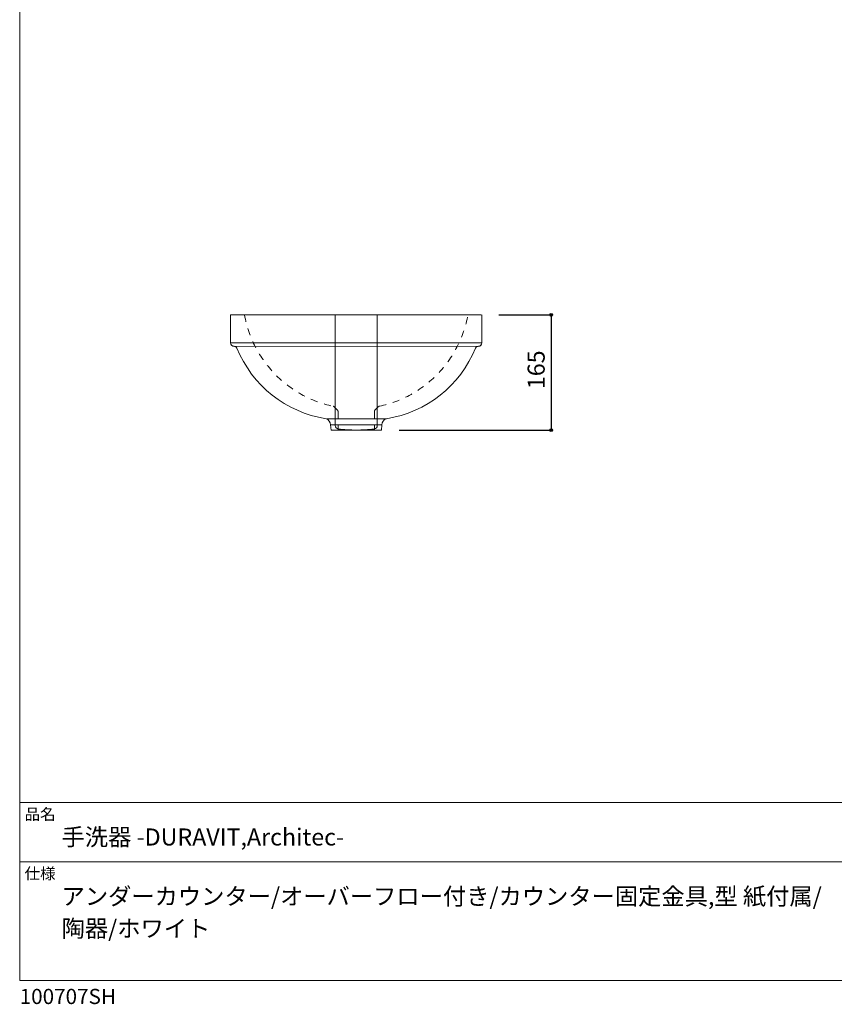
# Model space of a CAD drawing. Units: millimetres. Extents: x -975 to 975, y -1428 to 1406.
# Drawn here: x -975 to 192, y -1428 to -17 of the extents above; entities that cross this region are included whole.
import ezdxf

# ---------------------------------------------------------------- set-up
doc = ezdxf.new("R2010")
doc.units = ezdxf.units.MM
doc.header["$LTSCALE"] = 50.8
doc.header["$PDMODE"] = 1
doc.header["$PDSIZE"] = -2
doc.linetypes.add('STYLE_12', pattern=[0.393701, 0.19685, -0.19685])
for name, color, linetype in [('FAA70-0112', 7, 'Continuous'), ('notes', 7, 'Continuous'), ('template', 7, 'Continuous')]:
    doc.layers.add(name, color=color, linetype=linetype)
doc.styles.add('ＭＳ ゴシック', font='txt', dxfattribs={"bigfont": 'ＭＳ ゴシック'})
doc.dimstyles.new('tfrom線あり', dxfattribs={"dimtxt": 24.432617, "dimasz": 3.999756, "dimexe": 0, "dimexo": 25, "dimgap": 0.5, "dimtad": 1, "dimdec": 1, "dimzin": 11, "dimdsep": 46, "dimtxsty": 'ＭＳ ゴシック', "dimblk": 'DOT', "dimcen": 0, "dimazin": 0, "dimtfac": 1, "dimtdec": 1, "dimtix": 1, "dimtofl": 0, "dimtmove": 0, "dimatfit": 0, "dimldrblk": 'DOT', "dimfxl": 1, "dimfrac": 2, "dimtolj": 1, "dimtzin": 11, "dimarcsym": 0})

# ---------------------------------------------------------------- blocks, each defined once
blk = doc.blocks.new('*D6')
at = {"linetype": 'Continuous', "lineweight": -2}
h = blk.add_hatch(color=0, dxfattribs=at)
edge = h.paths.add_edge_path()
edge.add_arc((-213.4, -440.2), 2, 0, 360, ccw=False)
h = blk.add_hatch(color=0, dxfattribs=at)
edge = h.paths.add_edge_path()
edge.add_arc((-213.4, -605.2), 2, 0, 360, ccw=False)
at = {"color": 0, "linetype": 'Continuous', "lineweight": -2}
for p, q in [((-288.6, -440.2), (-213.4, -440.2)), ((-213.4, -440.2), (-213.4, -605.2)), ((-431.1, -605.2), (-213.4, -605.2))]:
    blk.add_line(p, q, dxfattribs=at)
for centre in [(-213.4, -440.2), (-213.4, -605.2)]:
    blk.add_circle(centre, 2, dxfattribs=at)
at = {"layer": 'Defpoints', "color": 0, "lineweight": 0}
for p in [(-313.6, -440.2), (-213.4, -440.2), (-456.1, -605.2)]:
    blk.add_point(p, dxfattribs=at)
at = {"color": 0, "insert": (-247.2, -546.5), "char_height": 24.43, "attachment_point": 1, "rotation": 90, "line_spacing_factor": 0.782827, "style": 'ＭＳ ゴシック'}
blk.add_mtext('165', dxfattribs=at)
blk = doc.blocks.new('_DOT')
at = {"color": 0, "linetype": 'ByBlock', "lineweight": -2}
blk.add_line((-0.5, 0), (-1, 0), dxfattribs=at)
at = {"color": 0, "linetype": 'ByBlock', "lineweight": -2, "const_width": 0.5}
blk.add_lwpolyline([(-0.25, 0, 1), (0.25, 0, 1)], format="xyb", close=True, dxfattribs=at)

msp = doc.modelspace()

# ---------------------------------------------------------------- linework, layer by layer
at = {"layer": 'FAA70-0112', "color": 7, "linetype": 'Continuous', "lineweight": 15}
for p, q in [((-672.83, -440.19), (-313.57, -440.19)), ((-672.83, -440.19), (-672.83, -480.06)), ((-522.83, -440.19), (-522.83, -598.4)), ((-522.83, -440.19), (-522.83, -475.19)), ((-462.83, -440.19), (-462.83, -475.19)), ((-462.83, -440.19), (-462.83, -598.4)), ((-312.83, -440.19), (-312.83, -475.23)), ((-312.83, -440.19), (-312.83, -480.21)), ((-672.83, -480.17), (-313.46, -480.17)), ((-667.83, -485.15), (-317.83, -485.21)), ((-449.6, -588.81), (-534.79, -588.81)), ((-456.09, -597.66), (-529.57, -597.66)), ((-529.57, -597.66), (-528.91, -605.19)), ((-528.91, -605.19), (-456.79, -605.19)), ((-456.09, -597.66), (-456.75, -605.19))]:
    msp.add_line(p, q, dxfattribs=at)
at = {"layer": 'FAA70-0112', "color": 7, "linetype": 'STYLE_12', "lineweight": 15}
for p, q in [((-524.37, -571.85), (-519.71, -576.51)), ((-461.3, -571.85), (-465.95, -576.51)), ((-518.83, -578.63), (-518.83, -605.19)), ((-466.83, -578.63), (-466.83, -605.19))]:
    msp.add_line(p, q, dxfattribs=at)
for centre, radius, start, end in [((-491.93, -411.08), 163.52, 190.25312, 258.02373), ((-493.74, -411.08), 163.52, 281.97627, 349.74688), ((-526.43, -573.86), 2.88, 44.28768, 78.59016), ((-522.03, -578.71), 3.2, 1.46349, 43.52413), ((-463.64, -578.71), 3.2, 136.47587, 178.53651), ((-459.24, -573.86), 2.88, 101.40984, 135.71232)]:
    msp.add_arc(centre, radius, start, end, dxfattribs=at)
at = {"layer": 'FAA70-0112', "color": 7, "linetype": 'Continuous', "lineweight": 15}
for centre, radius, start, end in [((-667.83, -480.15), 5, 180, 269.99019), ((-667.63, -488.55), 3.41, 16.65382, 93.35182), ((-667.63, -488.55), 3.41, 16.65382, 93.35182), ((-667.03, -488.57), 3.41, 16.65382, 93.35182), ((-510.6, -425.52), 165.27, 202.06254, 261.13603), ((-475.07, -425.52), 165.27, 278.86397, 337.93746), ((-318.63, -488.57), 3.41, 86.64818, 163.34618), ((-318.03, -488.55), 3.41, 86.64818, 163.34618), ((-317.83, -480.15), 5, 270.00981, 0), ((-317.83, -480.21), 5, 269.99019, 0), ((-539.42, -598.08), 9.86, 2.47512, 70.08659), ((-446.24, -598.08), 9.86, 109.91341, 177.52488), ((-517.93, -598.83), 4.92, 174.94213, 263.26505), ((-484.55, -234.23), 371.05, 264.74824, 268.72024), ((-501.12, -234.23), 371.05, 271.27976, 275.25176), ((-467.73, -598.83), 4.92, 276.73495, 5.05787)]:
    msp.add_arc(centre, radius, start, end, dxfattribs=at)
at = {"layer": 'template', "color": 7, "linetype": 'Continuous', "lineweight": 5}
for p, q in [((975, -1139), (-975, -1139)), ((975, -1224), (-975, -1224))]:
    msp.add_line(p, q, dxfattribs=at)
at = {"layer": 'template', "color": 7, "linetype": 'Continuous', "lineweight": 5, "flags": 128}
msp.add_lwpolyline([(975, 1406), (-975, 1406), (-975, -1394), (975, -1394), (975, 1406)], dxfattribs=at)

# ---------------------------------------------------------------- texts
at = {"layer": 'template', "color": 7, "attachment_point": 1, "style": 'ＭＳ ゴシック'}
for s, insert, char_height, line_spacing_factor in [('品名', (-968, -1147.42), 16.288, 0.782827), ('手洗器 -DURAVIT,Architec-\u3000', (-915, -1176), 24.4326, 0.782827), ('仕様', (-968, -1232.42), 16.288, 0.782827), ('アンダーカウンター/オーバーフロー付き/カウンター固定金具,型 紙付属/\\P陶器/ホワイト', (-915, -1261), 24.4326, 1.13075), ('100707SH', (-975, -1405.86), 21.718, 0.782827)]:
    msp.add_mtext(s, dxfattribs=dict(at, insert=insert, char_height=char_height, line_spacing_factor=line_spacing_factor))

# ---------------------------------------------------------------- dimensions: what is measured, and where the dimension line sits
at = {"layer": 'notes', "color": 7, "linetype": 'Continuous', "lineweight": 5}
dim = msp.add_linear_dim(base=(-213.37, -440.19), p1=(-456.15, -605.19), p2=(-313.57, -440.19), angle=90, dimstyle='tfrom線あり', override={"dimgap": 5, "dimpost": '<>', "dimtxsty": 'ＭＳ ゴシック', "dimtmove": 2}, dxfattribs=at)
dim.commit()
dim.dimension.update_dxf_attribs({"geometry": '*D6', "text_midpoint": (-208.37, -522.69), "dimtype": 128})

doc.saveas('drawing.dxf')
